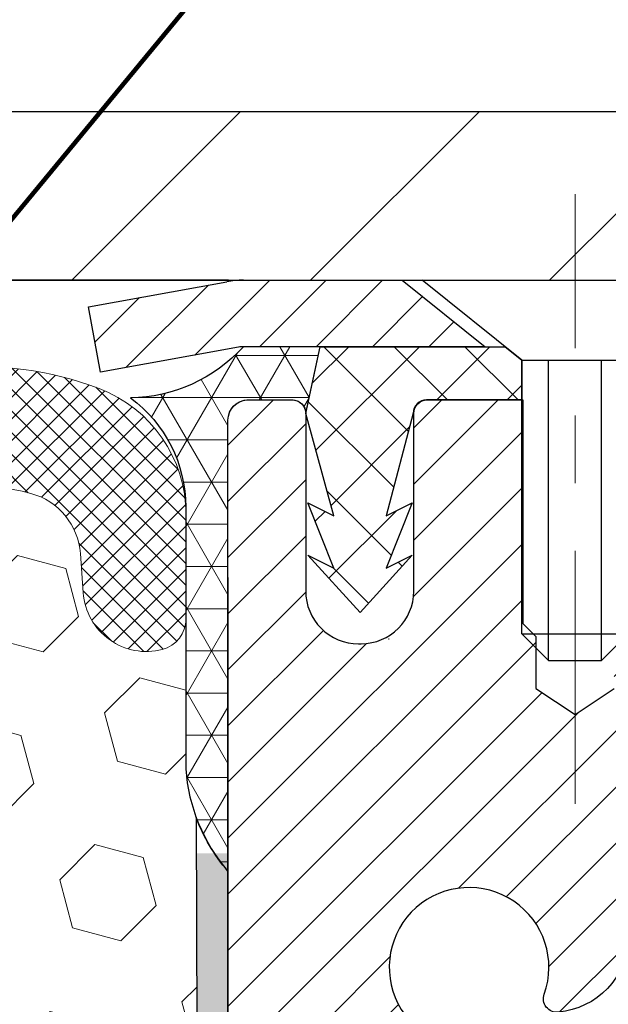
# Model space of a CAD drawing. Extents: x -308 to 3254, y -284 to 1977.
# Drawn here: x 16 to 17, y 15 to 16 of the extents above; entities that cross this region are included whole.
import ezdxf

# ---------------------------------------------------------------- set-up
doc = ezdxf.new("R2010")
doc.units = 0
doc.header["$LTSCALE"] = 5
doc.header["$MEASUREMENT"] = 0
doc.linetypes.add('CENTERX2', pattern=[4, 2.5, -0.5, 0.5, -0.5])
doc.layers.get('DEFPOINTS').update_dxf_attribs({"linetype": 'CONTINUOUS'})
for name, color, linetype, lineweight in [('CAPPING STRIP - H', 251, 'CONTINUOUS', 15), ('CAPPING STRIP - L', 7, 'CONTINUOUS', 25), ('CENTERLINE - L', 1, 'CENTERX2', 18), ('CORNER BEAD - H', 50, 'CONTINUOUS', 15), ('CORNER BEAD - L', 52, 'CONTINUOUS', 25), ('COVER PLATE - H', 251, 'CONTINUOUS', 13), ('COVER PLATE - L', 7, 'CONTINUOUS', 25), ('DIMS', 50, 'CONTINUOUS', 25), ('EPOXY ADHESIVE - H', 50, 'CONTINUOUS', 15), ('EPOXY ADHESIVE - L', 52, 'CONTINUOUS', 25), ('FOAM INSERT - H', 150, 'CONTINUOUS', 9), ('MIG RETAINER - H', 251, 'CONTINUOUS', 20), ('MIG RETAINER - L', 7, 'CONTINUOUS', 30), ('PVC SIDESHEET - H', 170, 'CONTINUOUS', 20), ('PVC SIDESHEET - L', 150, 'CONTINUOUS', 25), ('SCREW - L', 1, 'CONTINUOUS', 25), ('SILICONE BELLOWS - H', 20, 'CONTINUOUS', 13), ('SILICONE BELLOWS - L', 22, 'CONTINUOUS', 13), ('TEXT - 4', 241, 'CONTINUOUS', 25)]:
    doc.layers.add(name, color=color, linetype=linetype, lineweight=lineweight)
doc.styles.add('ROMANS', font='romans', dxfattribs={"width": 0.9})
doc.dimstyles.get("Standard").update_dxf_attribs({"dimtxt": 0.18, "dimasz": 0.18, "dimexe": 0.18, "dimexo": 0.0625, "dimgap": 0.09, "dimtad": 0, "dimtih": 1, "dimtoh": 1, "dimdec": 4, "dimzin": 0, "dimdsep": 46, "dimtxsty": 'Standard', "dimcen": 0.09, "dimadec": 0, "dimazin": 0, "dimtfac": 1, "dimtdec": 4, "dimtofl": 0, "dimtmove": 0, "dimatfit": 3, "dimfxl": 1, "dimtolj": 1, "dimtzin": 0, "dimarcsym": 0})

# ---------------------------------------------------------------- blocks, each defined once
blk = doc.blocks.new('*D9')
at = {"layer": 'DEFPOINTS', "color": 0, "transparency": 16777216}
for p in [(16.22809019038004, 15.40109679044053), (22.72809019037868, 15.10098727936292), (22.72809019037868, 14.18085362942259)]:
    blk.add_point(p, dxfattribs=at)
at = {"layer": 'DIMS', "color": 0, "lineweight": -2, "transparency": 16777216}
for p, q in [((16.22809019038004, 15.16109679044053), (16.22809019038004, 13.94085362942259)), ((22.72809019037868, 14.86098727936292), (22.72809019037868, 13.94085362942259)), ((16.46809019038004, 14.18085362942259), (18.52187666017613, 14.18085362942259)), ((22.48809019037868, 14.18085362942259), (20.84187666017613, 14.18085362942259))]:
    blk.add_line(p, q, dxfattribs=at)
at = {"layer": 'DIMS', "color": 0, "transparency": 16777216}
for points in [[(16.46809019038004, 14.22085362942259), (16.46809019038004, 14.14085362942259), (16.22809019038004, 14.18085362942259)], [(22.48809019037868, 14.22085362942259), (22.48809019037868, 14.14085362942259), (22.72809019037868, 14.18085362942259)]]:
    blk.add_solid(points, dxfattribs=at)
at = {"layer": 'DIMS', "color": 0, "transparency": 16777216, "insert": (19.68187666017613, 14.18085362942259), "char_height": 0.24, "attachment_point": 5}
blk.add_mtext('\\A1;6 1/2 IN\\P [165.1mm]', dxfattribs=at)
blk = doc.blocks.new('*D23')
at = {"layer": 'DEFPOINTS', "color": 0, "transparency": 16777216}
for p in [(20.22853690227696, 19.62880204120001), (11.22853690227696, 18.60105036601061), (20.22853690227696, 15.60105036601061)]:
    blk.add_point(p, dxfattribs=at)
at = {"layer": 'DIMS', "color": 0, "lineweight": -2, "transparency": 16777216}
for p, q in [((11.22853690227696, 18.84105036601061), (11.22853690227696, 19.86880204120001)), ((20.22853690227696, 15.84105036601061), (20.22853690227696, 19.86880204120001)), ((11.46853690227696, 19.62880204120001), (12.80477090196528, 19.62880204120001)), ((19.98853690227696, 19.62880204120001), (15.28477090196528, 19.62880204120001))]:
    blk.add_line(p, q, dxfattribs=at)
at = {"layer": 'DIMS', "color": 0, "transparency": 16777216}
for points in [[(11.46853690227696, 19.66880204120001), (11.46853690227696, 19.58880204120002), (11.22853690227696, 19.62880204120001)], [(19.98853690227696, 19.66880204120001), (19.98853690227696, 19.58880204120002), (20.22853690227696, 19.62880204120001)]]:
    blk.add_solid(points, dxfattribs=at)
at = {"layer": 'DIMS', "color": 0, "transparency": 16777216, "insert": (14.04477090196528, 19.62880204120001), "char_height": 0.24, "attachment_point": 5}
blk.add_mtext('\\A1;9 IN\\P [228.6mm]', dxfattribs=at)

msp = doc.modelspace()

# ---------------------------------------------------------------- hatches: boundary and pattern name
at = {"layer": 'CAPPING STRIP - H'}
h = msp.add_hatch(dxfattribs=at)
h.set_pattern_fill('ANSI31', color=256, scale=0.47244, angle=90, style=0)
h.set_pattern_definition([(45.00000000000001, (-980.0222622841493, 432.6366967763039), (0.04175819096297156, -0.04175819096297156), [])])
edge = h.paths.add_edge_path()
edge.add_line((16.03957715934141, 15.4648432425235), (16.0219703953006, 15.56168044474918))
edge.add_line((16.02197039530049, 15.56168044474918), (16.22628043512154, 15.59882772471735))
edge.add_arc((16.25092990478171, 15.46325564160599), 0.1377947244043846, 90.00000000099271, 100.30484647022479, ccw=False)
edge.add_line((16.25092990477944, 15.60105036601038), (16.48577724569097, 15.60105036601038))
edge.add_line((16.48577724569097, 15.60105036601038), (16.60880824962871, 15.50262556286014))
edge.add_line((16.60880824962871, 15.50262556286014), (16.25092990477944, 15.50262556286014))
edge.add_arc((16.2509299047824, 15.46325564159286), 0.03936992126728001, 90.00000000430171, 100.3048464714298)
edge.add_line((16.2438871991628, 15.50199052249041), (16.03957715934141, 15.4648432425235))
edge = h.paths.add_edge_path()
edge.add_arc((17.27317567089082, 15.46325564160002), 0.03936992126011774, 359.9999999998346, 449.9999999998345)
edge.add_line((17.27317567089105, 15.50262556286014), (16.87455521813328, 15.50262556286014))
edge.add_line((16.87455521813328, 15.50262556286014), (16.99758622207102, 15.60105036601038))
edge.add_line((16.99758622207102, 15.60105036601038), (17.3125455921506, 15.60105036601038))
edge.add_arc((17.31254559215037, 15.50262556286026), 0.09842480315012381, -6.622258297284134e-11, 89.99999999993378, ccw=False)
edge.add_line((17.41097039530061, 15.50262556286014), (17.41097039530061, 14.95144666521969))
edge.add_line((17.41097039530061, 14.95144666521969), (17.3125455921506, 14.95144666521969))
edge.add_line((17.3125455921506, 14.95144666521969), (17.31254559215105, 15.46325564159991))
at = {"layer": 'CORNER BEAD - H'}
h = msp.add_hatch(dxfattribs=at)
h.set_pattern_fill('NET3', color=256, scale=0.4999999999999999, style=0)
h.set_pattern_definition([(0, (1.012330264367392, 2.48975417414567), (0, 0.06249999999999999), []), (59.99999999999999, (1.012330264367392, 2.48975417414567), (-0.05412658773652741, 0.03125), []), (120, (1.012330264367392, 2.48975417414567), (-0.05412658773652741, -0.03124999999999998), [])])
edge = h.paths.add_edge_path()
edge.add_line((16.22809019037823, 14.72598727936383), (16.22809019037834, 15.40019987779749))
edge.add_arc((16.25171223762248, 15.40019987779686), 0.02362204724416017, 90.00000000099948, 179.9999999984834, ccw=False)
edge.add_line((16.25171223762209, 15.42382192504101), (16.32466416561533, 15.42382192504101))
edge.add_arc((16.32308876681827, 15.40388099875417), 0.02000306032952933, 0.7329698570031837, 85.48282728966763, ccw=False)
edge.add_line((16.34309019037843, 15.40413688567099), (16.36447670555214, 15.50262556286009))
edge.add_line((16.36447670555214, 15.50262556286009), (16.25092990478737, 15.50262556288743))
edge.add_arc((16.07952875947009, 15.65823186186594), 0.2314987535557564, 271.02437048943875, 317.7653047660299, ccw=False)
edge.add_arc((15.96571710440764, 15.26541032990394), 0.1998730963484327, -0.018463496774813848, 53.83404778843948, ccw=False)
edge.add_line((16.16559019037823, 15.26534592103758), (16.16559019037845, 14.87773151547264))
edge.add_arc((16.42485906640042, 14.8957751870177), 0.2598959871881788, 183.9810485658514, 220.7902489380758)
at = {"layer": 'COVER PLATE - H'}
h = msp.add_hatch(dxfattribs=at)
h.set_pattern_fill('ANSI31', color=252, scale=2, style=0)
h.set_pattern_definition([(45, (88.09199223625437, 2.489817260792446), (-0.1767766952966368, 0.1767766952966369), [])])
h.paths.add_polyline_path([(15.16603690227696, 15.85105036601038), (15.16603690227696, 15.60105036601069), (20.22853690227696, 15.60105036601061), (20.22853690227696, 15.66355036601049), (19.16517156109863, 15.85105036601049)])
at = {"layer": 'EPOXY ADHESIVE - H'}
h = msp.add_hatch(dxfattribs=at)
h.set_pattern_fill('AR-SAND', color=256, scale=0.03937007874015701, style=0)
h.set_pattern_definition([(142.5, (3.766742486395742, -12.00254614845312), (0.002480053468882181, 0.07585920350445416), [0, -0.05984251968503865, 0, -0.06692913385826692, 0, -0.06397637795275514]), (172.5, (3.766742486395742, -12.00254614845312), (-0.06967624823888606, 0.1111081128043191), [0, -0.03228346456692874, 0, -0.05393700787401511, 0, -0.02066929133858243]), (212.5, (3.815167683245818, -12.00254614845312), (-0.1226040103051755, 0.0002227973833450563), [0, -0.01968503937007832, 0, -0.0708661417322819, 0, -0.09251968503936825]), (222.5, (3.815167683245818, -12.00254614845312), (-0.118351441124892, 0.03455415609977317), [0, -0.009842519685039165, 0, -0.04645669291338492, 0, -0.05314960629921162])])
h.paths.add_polyline_path([(16.41282110533263, 12.18106092283642), (16.40588463374968, 12.14458270094246), (16.42400755154409, 12.04575525694264), (16.41491172388211, 11.96692738838697), (16.42520303120824, 11.87556888963149), (16.40599645458795, 11.76149541824924), (16.42505769122016, 11.66622454812761), (16.43636051190134, 11.59899445618026), (16.46609019038507, 11.59899408955766), (16.46609019038081, 12.20332395616577), (16.46520017668942, 12.69188395618908), (16.22898020407317, 12.69188395618908), (16.22809019037868, 14.75256208251289), (16.1810777381902, 14.75256208251335), (16.18216982143394, 14.49262295463745), (16.19914692201655, 14.37923981632116), (16.18244335151849, 14.28029671090303), (16.17603180633614, 14.06891684470906), (16.15680081785695, 13.90878132295552), (16.17603180633614, 13.84472755856245), (16.16321236303929, 13.62694298239262), (16.15680081785695, 13.48415053221447), (16.17603180633614, 13.24074489459576), (16.16321236303929, 13.03576973837812), (16.17603180633614, 12.64817449950527), (16.28299356431614, 12.65348325041907), (16.41899115678808, 12.63381521596346), (16.41932421575115, 12.55454007197943), (16.40582421937069, 12.45875289379887), (16.40715541648606, 12.35711929265647), (16.38958804254693, 12.24057701639537)])
at = {"layer": 'FOAM INSERT - H'}
h = msp.add_hatch(dxfattribs=at)
h.set_pattern_fill('HEX', color=256, scale=0.590551181102362, angle=45, style=0)
h.set_pattern_definition([(45, (0, 0), (-0.09040931629367041, 0.09040931629367042), [0.07381889763779526, -0.1476377952755905]), (165, (0, 0), (-0.03309210650226577, -0.1235014227959361), [0.07381889763779526, -0.1476377952755905]), (105, (0.05219784309940064, 0.05219784309940063), (-0.1235014227959362, -0.03309210650226572), [0.07381889763779526, -0.1476377952755905])])
edge = h.paths.add_edge_path()
edge.add_line((16.18244335151849, 14.28029671090303), (16.19914692201655, 14.37923981632116))
edge.add_line((16.19914692201655, 14.37923981632116), (16.18216982143394, 14.49262295463745))
edge.add_line((16.18216982143394, 14.49262295463745), (16.18085198434437, 14.80629631765146))
edge.add_arc((16.42485906640042, 14.89577518701816), 0.2598959871884367, 183.9810485659235, 200.1382916809897, ccw=False)
edge.add_line((16.16559019037823, 14.87773151547276), (16.16559019037823, 15.09326936878912))
edge.add_arc((16.11916190228764, 15.09972534965607), 0.04687499998908617, 284.4775121615363, 352.0836269582021, ccw=False)
edge.add_arc((16.10744315227695, 15.14511187325296), 0.0937500000000082, 184.195127598931, 284.477512178755, ccw=False)
edge.add_line((16.01394433648754, 15.13825374333448), (16.00968327176967, 15.19634603815144))
edge.add_arc((15.90995120159435, 15.18903069957176), 0.0999999999999537, 4.195127598908353, 74.62146764930833)
edge.add_arc((15.86281754406999, 15.01766226743483), 0.2777321614246493, 74.62146764986436, 159.4958970777654)
edge.add_arc((15.51442722317204, 15.14439923143783), 0.09303875861280844, 198.4564001292688, 341.5435998707174, ccw=False)
edge.add_arc((15.16603690227707, 15.01766226743331), 0.2777321614223931, 20.50410292275028, 159.4958970772544)
edge.add_arc((14.81713610492078, 15.1451118732525), 0.09374999999957237, 198.7707668937075, 341.2292331062925, ccw=False)
edge.add_arc((14.46823530756452, 15.01766226743331), 0.277732161422356, 20.5041029227465, 105.0305295877055)
edge.add_arc((14.42214336959373, 15.18931381697118), 0.09999999999777735, 105.0305295858644, 175.8048723992898)
edge.add_line((14.32241129942081, 15.19662915555383), (14.31812946806649, 15.13825374333463))
edge.add_arc((14.22463065226545, 15.14511187324488), 0.0937500000109973, 255.52248782679908, 355.80487240660267, ccw=False)
edge.add_arc((14.21291190227709, 15.09972534964229), 0.04687500000013017, 180.0000000001542, 255.5224878214081, ccw=False)
edge.add_line((14.16603690227696, 15.09972534964216), (14.16603690227696, 14.87779460211944))
edge.add_arc((13.90676802625482, 14.89583827366481), 0.2598959871883759, 319.2097510618552, 356.0189514340826, ccw=False)
edge.add_line((14.10353690227696, 14.72605036601057), (14.10353690227696, 13.94480036601072))
edge.add_arc((14.10353690227696, 13.75730036601072), 0.1875000000000018, 90.00000000000053, 179.9999999999995)
edge.add_line((13.91603690227696, 13.75730036601072), (13.91603690227696, 13.44480036601072))
edge.add_arc((14.10353690227696, 13.44480036601072), 0.1875000000000018, 180.0000000000005, 269.9999999999995)
edge.add_line((14.10353690227696, 13.25730036601072), (14.10353690227696, 11.60105036601072))
edge.add_line((14.10353690227696, 11.60105036601072), (16.43636051190134, 11.59899445618026))
edge.add_line((16.43636051190134, 11.59899445618026), (16.42505769122016, 11.66622454812761))
edge.add_line((16.42505769122016, 11.66622454812761), (16.40599645458795, 11.76149541824924))
edge.add_line((16.40599645458795, 11.76149541824924), (16.42520303120824, 11.87556888963149))
edge.add_line((16.42520303120824, 11.87556888963149), (16.41491172388211, 11.96692738838697))
edge.add_line((16.41491172388211, 11.96692738838697), (16.42400755154409, 12.04575525694264))
edge.add_line((16.42400755154409, 12.04575525694264), (16.40588463374968, 12.14458270094246))
edge.add_line((16.40588463374968, 12.14458270094246), (16.41282110533263, 12.18106092283642))
edge.add_line((16.41282110533263, 12.18106092283642), (16.38958804254693, 12.24057701639537))
edge.add_line((16.38958804254693, 12.24057701639537), (16.40715541648606, 12.35711929265647))
edge.add_line((16.40715541648606, 12.35711929265647), (16.40582421937069, 12.45875289379887))
edge.add_line((16.40582421937069, 12.45875289379887), (16.41932421575115, 12.55454007197943))
edge.add_line((16.41932421575115, 12.55454007197943), (16.41899115678808, 12.63381521596346))
edge.add_line((16.41899115678808, 12.63381521596346), (16.28299356431614, 12.65348325041907))
edge.add_line((16.28299356431614, 12.65348325041907), (16.18341632209911, 12.64928019889521))
edge.add_line((16.18341632209911, 12.64928019889521), (16.17603180633614, 12.64817449950527))
edge.add_line((16.17603180633614, 12.64817449950527), (16.17603180633614, 12.69628234339848))
edge.add_line((16.17603180633614, 12.69628234339848), (16.16321236303929, 13.03576973837812))
edge.add_line((16.16321236303929, 13.03576973837812), (16.17603180633614, 13.24074489459576))
edge.add_line((16.17603180633614, 13.24074489459576), (16.15680081785695, 13.48415053221447))
edge.add_line((16.15680081785695, 13.48415053221447), (16.16321236303929, 13.62694298239262))
edge.add_line((16.16321236303929, 13.62694298239262), (16.17603180633614, 13.84472755856245))
edge.add_line((16.17603180633614, 13.84472755856245), (16.15680081785695, 13.90878132295552))
edge.add_line((16.15680081785695, 13.90878132295552), (16.17603180633614, 14.06891684470906))
edge.add_line((16.17603180633614, 14.06891684470906), (16.18244335151849, 14.28029671090303))
at = {"layer": 'MIG RETAINER - H'}
h = msp.add_hatch(dxfattribs=at)
h.set_pattern_fill('ANSI31', color=256, scale=0.47, style=0)
h.set_pattern_definition([(45, (-934.2575772549626, -422.6604726659294), (-0.04154252339470966, 0.04154252339470967), [])])
h.paths.add_polyline_path([(16.22809019039821, 12.69188556275088), (16.22809019039684, 13.38815246988525), (16.30238652467889, 13.45273728794546), (16.46609019039667, 13.45273728794546), (16.46609019039713, 12.69188556275094)])
edge = h.paths.add_edge_path()
edge.add_arc((17.008090190395, 15.14088556275317), 0.07800000000003138, 270.000000000501, 360.0000000000418)
edge.add_line((17.0860901903952, 15.14088556275322), (17.08609019039486, 15.4038855627503))
edge.add_arc((17.10609019039495, 15.40388556275053), 0.02000000000020918, 90.00000000195422, 180.0000000006514, ccw=False)
edge.add_line((17.10609019039427, 15.42388556275068), (17.19309019039414, 15.42388556275256))
edge.add_arc((17.19309019039494, 15.39388556275253), 0.03000000000002956, 2.1719870346714742e-10, 90.0000000013028, ccw=False)
edge.add_line((17.22309019039491, 15.39388556275264), (17.2230901903956, 14.85888556274557))
edge.add_arc((17.06609019039567, 14.8588855627454), 0.1569999999999254, -90.00000000033191, 6.230038707144558e-11, ccw=False)
edge.add_line((17.06609019039476, 14.70188556274541), (16.89982987543746, 14.70188556274627))
edge.add_arc((16.89982987544815, 14.62314587771476), 0.07873968503150763, 90.00000000777618, 177.4144840053407)
edge.add_arc((16.70628741638163, 14.63188556275042), 0.1149999999996634, 275.2124696742857, 357.41448399777784, ccw=False)
edge.add_arc((16.71491810170707, 14.53727842099692), 0.02000000000000517, 160.3257550186187, 275.2124696744299, ccw=False)
edge.add_arc((16.58487113527573, 14.58377603518516), 0.1181095275611714, 340.3257550185371, 642.6342225154141)
edge.add_arc((16.61507929543629, 14.44901065141419), 0.02000000000015042, -10.621520468789072, 102.63422251443592, ccw=False)
edge.add_arc((16.55709019039611, 14.45988556275193), 0.07899999999997757, 270.0000000008245, 349.3784795304081, ccw=False)
edge.add_line((16.55709019039725, 14.38088556275192), (16.48309019039604, 14.38088556275079))
edge.add_arc((16.48309019039627, 14.36388556275079), 0.01699999999999591, 90.00000000076633, 180)
edge.add_line((16.46609019039622, 14.36388556275079), (16.46609019039678, 13.76533383755622))
edge.add_line((16.46609019039667, 13.76533383755622), (16.30238652467878, 13.76533383755622))
edge.add_line((16.30238652467889, 13.76533383755622), (16.22809019039684, 13.82991865561649))
edge.add_line((16.22809019039684, 13.82991865561649), (16.22809019039491, 15.39388556274985))
edge.add_arc((16.25809019039477, 15.39388556274997), 0.02999999999985903, 90.00000000043423, 180.0000000002171, ccw=False)
edge.add_line((16.25809019039454, 15.42388556274988), (16.32309019039471, 15.42388556275051))
edge.add_arc((16.32309019039482, 15.40388556275053), 0.01999999999998181, 0, 90.00000000065143, ccw=False)
edge.add_line((16.3430901903948, 15.40388556275053), (16.34309019039515, 15.14088556274907))
edge.add_arc((16.42109019039523, 15.14088556274919), 0.07799999999997453, 180.0000000000835, 270.0000000004176)
edge.add_line((16.42109019039569, 15.06288556274921), (16.42509019039571, 15.06288556274921))
edge.add_arc((16.42509019039537, 15.14088556274907), 0.07799999999986085, 270.000000000334, 360.0000000001671)
edge.add_line((16.50309019039511, 15.1408855627493), (16.50309019039477, 15.40388556274996))
edge.add_arc((16.52309019039487, 15.40388556274996), 0.01999999999998181, 90.00000000032571, 180, ccw=False)
edge.add_line((16.52309019039464, 15.42388556274994), (16.66453683845097, 15.42388556275091))
edge.add_line((16.66453683845108, 15.42388556275091), (16.66453683845108, 15.09299035653367))
edge.add_line((16.66453683845108, 15.09299035653367), (16.68382240084881, 15.07365974963181))
edge.add_line((16.68382240084881, 15.07365974963181), (16.68382240084881, 14.99651750004653))
edge.add_line((16.68382240084881, 14.99651750004653), (16.74167908803744, 14.95794637525358))
edge.add_line((16.74167908803744, 14.95794637525358), (16.79953577522608, 14.99651750004653))
edge.add_line((16.79953577522608, 14.99651750004653), (16.79953577522608, 15.07365974963181))
edge.add_line((16.79953577522608, 15.07365974963181), (16.81882133762289, 15.09294531202783))
edge.add_line((16.81882133762289, 15.09294531202783), (16.81882133762289, 15.42388556275091))
edge.add_line((16.81882133762289, 15.42388556275091), (16.90609019039491, 15.42388556275108))
edge.add_arc((16.90609019039491, 15.4038855627511), 0.01999999999998181, 0, 90, ccw=False)
edge.add_line((16.92609019039489, 15.4038855627511), (16.92609019039523, 15.140885562753))
edge.add_arc((17.00409019039532, 15.14088556275322), 0.07800000000008822, 180.000000000167, 270.000000000334)
edge.add_line((17.00409019039577, 15.06288556275313), (17.00809019039579, 15.06288556275313))
at = {"layer": 'PVC SIDESHEET - H'}
h = msp.add_hatch(dxfattribs=at)
h.set_pattern_fill('ANSI37', color=256, scale=0.59055, style=0)
h.set_pattern_definition([(135, (2962.898439722418, -471.5730782255761), (0.05219773870371444, 0.05219773870371446), []), (45.00000000000001, (2962.898439722418, -471.5730782255761), (0.05219773870371445, -0.05219773870371446), [])])
edge = h.paths.add_edge_path()
edge.add_line((16.3430901903948, 15.40388556275053), (16.36447670555251, 15.5026255628598))
edge.add_line((16.36447670555251, 15.5026255628598), (16.6383296271342, 15.50262556286014))
edge.add_line((16.6383296271342, 15.50262556286014), (16.66293582792193, 15.48294060222991))
edge.add_line((16.66293582792193, 15.48294060222991), (16.66293582792193, 15.42388556286835))
edge.add_line((16.66293582792193, 15.42388556286835), (16.52195814596601, 15.423885562868))
edge.add_arc((16.52195814596647, 15.40420056286797), 0.01968500000003814, 90.0000000013236, 180)
edge.add_line((16.50227314596643, 15.40420056286797), (16.462104425045, 15.25200439705418))
edge.add_line((16.462104425045, 15.25200439705418), (16.50067570412213, 15.27129003659251))
edge.add_line((16.50067570412213, 15.27129003659251), (16.46210442504477, 15.17486183889786))
edge.add_line((16.46210442504477, 15.17486183889786), (16.50067570412236, 15.19414747843717))
edge.add_line((16.50067570412236, 15.19414747843717), (16.42353314596741, 15.10892556286779))
edge.add_line((16.42353314596741, 15.10892556286779), (16.34639058781201, 15.19414747843694))
edge.add_line((16.34639058781201, 15.19414747843694), (16.38496186688869, 15.17486183889804))
edge.add_line((16.38496186688869, 15.17486183889804), (16.34639058781178, 15.27129003659234))
edge.add_line((16.34639058781178, 15.27129003659234), (16.38496186688937, 15.25200439705366))
edge.add_line((16.38496186688937, 15.25200439705366), (16.3430901903948, 15.40388556275053))
at = {"layer": 'SILICONE BELLOWS - H'}
h = msp.add_hatch(dxfattribs=at)
h.set_pattern_fill('ANSI37', color=256, scale=0.1812307692189964, style=0)
h.set_pattern_definition([(135, (392.689217664833, -20.080012577026), (0.01601868823430082, 0.01601868823430083), []), (45.00000000000001, (392.689217664833, -20.080012577026), (0.01601868823430083, -0.01601868823430082), [])])
edge = h.paths.add_edge_path()
edge.add_arc((15.86281754406996, 15.01766226743483), 0.2777321614246225, 434.62146764985835, 519.495897077763, ccw=False)
edge.add_arc((15.90995120159441, 15.18903069957172), 0.09999999999997998, 364.1951275989338, 434.6214676493472, ccw=False)
edge.add_line((16.00968327176967, 15.19634603815144), (16.01394433648754, 15.13825374333448))
edge.add_arc((16.10744315227696, 15.14511187325296), 0.09375000000001119, 184.195127598932, 284.4775121787526)
edge.add_arc((16.11916190228764, 15.09972534965607), 0.04687499998908703, 284.4775121615316, 359.9999999828036)
edge.add_line((16.16603690227673, 15.099725349642), (16.16603690227684, 15.25393900585596))
edge.add_arc((15.96603690228669, 15.25393900584184), 0.1999999999902116, 360.0000000040446, 429.1100626211884)
edge.add_arc((15.86383849698898, 14.98616673558537), 0.4866121120226227, 429.1100626171119, 482.9033331402017)
edge.add_arc((15.7041070688088, 15.23911368154647), 0.1875000000000304, 483.9111920467665, 539.0000000000072)
edge.add_line((15.51663562596688, 15.24238600775343), (15.51493769963342, 15.14511187325291))
edge.add_line((15.51493769963342, 15.14511187325291), (15.51323977329996, 15.24238600775346))
edge.add_arc((15.32576833045862, 15.23911368154578), 0.1874999999995882, 361.0000000002125, 416.0888079534606)
edge.add_arc((15.16603690227696, 14.98616673558513), 0.4866121120225958, 417.0966668597125, 482.9033331402031)
edge.add_arc((15.00630547409575, 15.23911368154606), 0.1874999999996409, 483.9111920465116, 538.9999999998096)
edge.add_line((14.81883403125441, 15.24238600775367), (14.81713610492095, 15.14511187325295))
edge.add_line((14.81713610492083, 15.14511187325295), (14.81543817858726, 15.24238600775384))
edge.add_arc((14.62796673574546, 15.23911368154675), 0.1874999999999758, 361.0000000000301, 416.0888079533105)
edge.add_arc((14.46823530754288, 14.98616673558844), 0.4866121120323719, 417.0966668574359, 470.8899373804512)
edge.add_arc((14.36603690227723, 15.25393900585705), 0.2000000000000403, 470.8899373827186, 539.999999999886)
edge.add_line((14.16603690227718, 15.25393900585745), (14.16603690227696, 15.09972534964216))
edge.add_arc((14.21291190227707, 15.09972534964222), 0.04687500000005684, 180.0000000000695, 255.5224878213407)
edge.add_arc((14.22463065226536, 15.1451118732449), 0.09375000001102392, 255.5224878267888, 355.8048724065912)
edge.add_line((14.31812946806649, 15.13825374333463), (14.32241129942081, 15.19662915555383))
edge.add_arc((14.42214336959368, 15.18931381697122), 0.09999999999772902, 465.0305295858773, 535.8048723993113, ccw=False)
edge.add_arc((14.46823530756448, 15.01766226743328), 0.2777321614223982, 380.5041029227514, 465.0305295877085, ccw=False)
edge.add_arc((14.81713610492072, 15.1451118732525), 0.09374999999957237, 198.7707668937075, 341.2292331062925)
edge.add_arc((15.16603690227707, 15.0176622674333), 0.2777321614223915, 380.5041029227514, 519.4958970772527, ccw=False)
edge.add_arc((15.51493769963353, 15.14511187325291), 0.09374999999985957, 198.7707668939001, 341.2292331060782)

# ---------------------------------------------------------------- linework, layer by layer
at = {"layer": 'CAPPING STRIP - L'}
for p, q in [((16.02197039530049, 15.56168044474981), (16.22628043512165, 15.59882772471735)), ((16.25092990477944, 15.60105036601038), (16.48577724569097, 15.60105036601038)), ((16.48577724569097, 15.60105036601038), (16.60880824962871, 15.50262556286014)), ((16.03957715934141, 15.4648432425235), (16.02197039530049, 15.56168044474981)), ((16.2438871991628, 15.50199052249041), (16.03957715934141, 15.4648432425235)), ((16.60880824962871, 15.50262556286014), (16.25092990477944, 15.50262556286014))]:
    msp.add_line(p, q, dxfattribs=at)
for centre, radius, start, end in [((16.2509299047824, 15.46325564159963), 0.13779472441075, 90.00000000122455, 100.3048464699877), ((16.25092990478171, 15.46325564159906), 0.03936992126108407, 90.00000000346529, 100.3048464722256)]:
    msp.add_arc(centre, radius, start, end, dxfattribs=at)
at = {"layer": 'CENTERLINE - L', "ltscale": 0.03}
for p, q in [((16.74167567091396, 14.82565073120594), (16.74167567091396, 15.72868276900146)), ((16.74167567091396, 14.82565073120594), (16.74167567091396, 15.72868276900146)), ((16.74167870239737, 14.82565269290563), (16.74167870239737, 15.72868292463675)), ((16.74167870239737, 14.82565269290563), (16.74167870239737, 15.72868292463675))]:
    msp.add_line(p, q, dxfattribs=at)
at = {"layer": 'CORNER BEAD - L'}
msp.add_lwpolyline([(16.22809019037823, 14.72598727936383), (16.22809019039479, 15.39388556275065, -0.3952589047448063), (16.25613718942779, 15.42382192504101), (16.32466416561527, 15.42382192504101, -0.3876227548199787), (16.34309019037843, 15.40413688567099), (16.36447670555214, 15.50262556286009), (16.25092990477933, 15.50262556286014, -0.2068212830996609), (16.08366742134376, 15.42677010611396, -0.2393982309178447), (16.16559019037823, 15.26534592103758), (16.16559019037823, 14.87773151547276, 0.1620058556709634)], format="xyb", close=True, dxfattribs=at)
at = {"layer": 'COVER PLATE - L'}
for p, q in [((11.9785369022763, 15.85105036601059), (19.16517156109863, 15.85105036601049)), ((16.22898361417543, 15.60105036601038), (11.22809019037847, 15.60105036601038)), ((11.97853690227696, 15.60105036601061), (20.22853690227696, 15.60105036601061))]:
    msp.add_line(p, q, dxfattribs=at)
at = {"layer": 'EPOXY ADHESIVE - L'}
msp.add_lwpolyline([(16.4363605119012, 11.59899445618117), (16.43636051190134, 11.59899445618026), (16.46609019038507, 11.59899445618037), (16.46609019038075, 12.20332395618908), (16.46519676588198, 12.69188395618943), (16.22898361488063, 12.69188395618874), (16.22809019037823, 14.72598727936383, -0.09035585911721113), (16.18085198434437, 14.80629631765146), (16.18216982143394, 14.49262295463745), (16.19914692201655, 14.37923981632116), (16.18244335151849, 14.28029671090303), (16.17603180633614, 14.06891684470906), (16.15680081785695, 13.90878132295552), (16.17603180633614, 13.84472755856245), (16.16321236303929, 13.62694298239262), (16.15680081785695, 13.48415053221447), (16.17603180633614, 13.24074489459576), (16.16321236303929, 13.03576973837812), (16.17603180633614, 12.69628234339848), (16.17603180633614, 12.64817449950527)], format="xyb", dxfattribs=at)
at = {"layer": 'MIG RETAINER - L'}
msp.add_line((16.46648388881815, 15.06955698011035), (16.46569649196883, 15.06955698011131), dxfattribs=at)
for points in [[(16.22809019039684, 13.82991865561649), (16.22809019039479, 15.39388556274985, -0.4142135623706347), (16.25809019039454, 15.42388556274988), (16.32309019039459, 15.42388556275051, -0.4142135623754759), (16.3430901903948, 15.40388556275053), (16.34309019039526, 15.14088556274907, 0.4142135623747433), (16.42109019039569, 15.06288556274921), (16.42509019039582, 15.06288556274921, 0.4142135623714135), (16.50309019039511, 15.1408855627493), (16.50309019039489, 15.40388556274996, -0.4142135623714468), (16.52309019039464, 15.42388556274994), (16.66453683845108, 15.42388556275091), (16.66453683845108, 15.09299035653367), (16.68382240084881, 15.07365974963181), (16.68382240084881, 14.99651750004653), (16.74167908803744, 14.95794637525358), (16.79953577522608, 14.99651750004653)], [(16.8211703469951, 14.62669786060189, -0.3748896829303737), (16.71673508809155, 14.51736112799614, -0.5479758845004098), (16.69608566216036, 14.54401186147845, 3.888295204768812), (16.61070477317227, 14.4685263772518, -0.5387583055402678)]]:
    msp.add_lwpolyline(points, format="xyb", dxfattribs=at)
at = {"layer": 'PVC SIDESHEET - L'}
msp.add_lwpolyline([(16.66293582792193, 15.48294060222991), (16.66293582792193, 15.42388556286829), (16.52195814596573, 15.423885562868, 0.414213562373518), (16.50227314596575, 15.40420056286797), (16.46210442504409, 15.25200439705383), (16.50067570412168, 15.2712900365928), (16.46210442504432, 15.17486183889832), (16.5006757041219, 15.19414747843728), (16.4235331459665, 15.10892556286774), (16.3463905878111, 15.19414747843683), (16.38496186688869, 15.17486183889815), (16.34639058781087, 15.27129003659234), (16.38496186688846, 15.25200439705366), (16.34309019039389, 15.40388556275087), (16.36447670555205, 15.5026255628598), (16.63832962713374, 15.50262556286037)], format="xyb", close=True, dxfattribs=at)
at = {"layer": 'SCREW - L'}
for p, q in [((16.51529862319668, 15.60105036601038), (16.96805271768605, 15.60105036601038)), ((16.66293582792193, 15.48294060222991), (16.51529862319668, 15.60105036601038)), ((16.66293582792193, 15.07733513728925), (16.66293582792193, 15.48294060222991)), ((16.66293582792193, 15.48294060222991), (16.82041551296172, 15.48294060222991)), ((16.70230574918148, 15.03796521602879), (16.70230574918148, 15.48294060222991)), ((16.78104559170148, 15.03796521602879), (16.78104559170148, 15.48294060222991)), ((16.6629358279217, 15.07733513728925), (16.82041551296149, 15.07733513728925)), ((16.70230574918125, 15.03796521602879), (16.6629358279217, 15.07733513728925)), ((16.78104559170126, 15.03796521602879), (16.82041551296149, 15.07733513728925)), ((16.70230574918125, 15.03796521602879), (16.78104559170126, 15.03796521602879))]:
    msp.add_line(p, q, dxfattribs=at)
at = {"layer": 'SILICONE BELLOWS - L'}
msp.add_lwpolyline([(15.60268051808673, 15.11494474891117, -0.3882481033305256), (15.93647068864111, 15.28545018311512, -0.3173451855061279), (16.00968327176967, 15.19634603815144), (16.01394433648754, 15.13825374333448, 0.4678085754018813), (16.13088065226559, 15.05433882607328, 0.3419987131547466), (16.16603690227673, 15.099725349642), (16.16603690227696, 15.25393900585596, 0.3110348731957014), (16.03735168695202, 15.44079242829968, 0.2391249469778295), (15.59949946293402, 15.39472055412331, 0.2451091823251254)], format="xyb", dxfattribs=at)

# ---------------------------------------------------------------- dimensions: what is measured, and where the dimension line sits
at = {"layer": 'DIMS'}
for base, p1, p2, picture, middle in [((20.22853690227696, 19.62880204120001), (11.22853690227696, 18.60105036601061), (20.22853690227696, 15.60105036601061), '*D23', (14.04477090196528, 19.62880204120001)), ((22.72809019037868, 14.18085362942259), (16.22809019038004, 15.40109679044053), (22.72809019037868, 15.10098727936292), '*D9', (19.68187666017613, 14.18085362942259))]:
    dim = msp.add_linear_dim(base=base, p1=p1, p2=p2, text='<>\\P[]', dimstyle='Standard', override={"dimtxt": 0.24, "dimasz": 0.24, "dimexe": 0.24, "dimexo": 0.24, "dimgap": 0.24, "dimlunit": 5, "dimpost": ' IN', "dimfrac": 2}, dxfattribs=at)
    dim.commit()
    dim.dimension.update_dxf_attribs({"geometry": picture, "text_midpoint": middle, "dimtype": 160})

# ---------------------------------------------------------------- leaders
at = {"layer": 'TEXT - 4'}
for points in [[(14.21261489965588, 15.45528438513957), (18.83202286781275, 22.93534762249045), (19.10080405269142, 22.93534762249045)], [(13.88824476569417, 14.10671758780887), (19.49185859224241, 21.7911458385369), (19.88551105945231, 21.7911458385369)], [(15.58600464403054, 15.30133275383265), (20.23985787277536, 20.93907297229159), (20.44690306694079, 20.93894621144571)]]:
    msp.add_leader(points, dimstyle='Standard', override={"dimtxt": 0.7, "dimasz": 0.24, "dimexe": 0.5, "dimexo": 0.5, "dimtih": 0, "dimtoh": 0, "dimtxsty": 'ROMANS', "dimdle": 0.05, "dimclrd": 256, "dimclre": 256, "dimclrt": 256, "dimtfac": 0.3, "dimlwd": 65535, "dimlwe": 65535}, dxfattribs=at)

doc.saveas('drawing.dxf')
